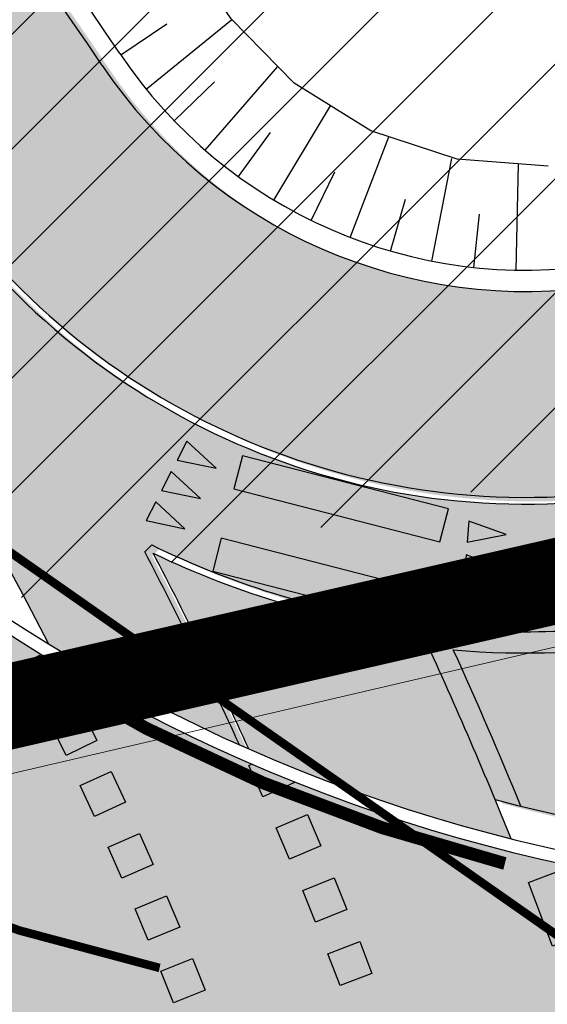
# Model space of a CAD drawing. Units: millimetres. Extents: x -511153 to 25189, y -6563528 to 13100.
# Drawn here: x 8485 to 8491, y 9773 to 9785 of the extents above; entities that cross this region are included whole.
import ezdxf

# ---------------------------------------------------------------- set-up
doc = ezdxf.new("R2010")
doc.units = ezdxf.units.MM
for name, pattern in [('DASHED', [19.049999999999997, 12.7, -6.35]), ('DASHED2', [9.524999999999999, 6.35, -3.175]), ('Tkm_923a', [1, 0.5, -0.5])]:
    doc.linetypes.add(name, pattern=pattern)
doc.layers.add('______MAANTEEAMETI_PLANEERING', color=7, linetype='Continuous', lineweight=13)
doc.layers.add('OPT-kontaktv-elamumaa', color=2, linetype='Continuous', lineweight=9)
for name, color, linetype in [('opt-uus hoone', 255, 'Continuous'), ('piir', 36, 'Continuous'), ('tee', 253, 'Continuous'), ('TL_katend_AB_JRT', 133, 'Continuous'), ('TL_katend_AB_KT', 41, 'Continuous'), ('TL_katend_muldeserv', 34, 'Continuous'), ('TL_L_kattemärgistus', 7, 'Continuous'), ('TL_L_nähtavus', 164, 'Continuous'), ('TL_tee_äk_8x20', 210, 'Continuous'), ('TL_tee_äk_ST_0cm', 1, 'DASHED2'), ('TL_tee_äk_ST_10cm', 192, 'Continuous')]:
    doc.layers.add(name, color=color, linetype=linetype)
for name, color, linetype, true_color in [('TL_katend_AB_ST-1', 7, 'Continuous', 0xcbcbcb), ('TL_katend_haljastus_muru', 7, 'Continuous', 0xe9ffa8), ('TL_mulle_reljeef', 7, 'Continuous', 0x007f1f), ('TL_tee_murukaitseriba', 7, 'Murukaitse', 0xb57e40), ('TL_tee_servajoon', 1, 'Continuous', 0xff0000)]:
    doc.layers.add(name, color=color, linetype=linetype, true_color=true_color)
doc.styles.add('RP_lines', font='swissl.ttf')
doc.styles.get("Standard").update_dxf_attribs({"font": 'arial.ttf'})
doc.linetypes.add('Murukaitse', pattern='A,0.4,["|",RP_lines,S=0.29,R=0,X=0,Y=-0.305],0', length=0.4)

# ---------------------------------------------------------------- blocks, each defined once
blk = doc.blocks.new('*U177')
at = {"layer": 'TL_L_kattemärgistus'}
h = blk.add_hatch(color=0, dxfattribs=at)
h.dxf.hatch_style = 1
h.paths.add_polyline_path([(0, -1.25), (0.4000000003725289, -1.25), (0.400000000372529, 1.25), (0, 1.25)])
h = blk.add_hatch(color=0, dxfattribs=at)
h.dxf.hatch_style = 1
h.paths.add_polyline_path([(1, -1.25), (1.400000000372529, -1.25), (1.400000000372529, 1.25), (1, 1.25)])
at = {"layer": 'TL_L_kattemärgistus', "color": 0}
for points in [[(0.400000000372529, 1.25), (0, 1.25), (0, -1.25), (0.4000000003725289, -1.25), (0.400000000372529, 1.25)], [(1.400000000372529, 1.25), (1, 1.25), (1, -1.25), (1.400000000372529, -1.25), (1.400000000372529, 1.25)]]:
    blk.add_lwpolyline(points, close=True, dxfattribs=at)
blk = doc.blocks.new('*U175')
at = {"layer": 'TL_L_kattemärgistus'}
for points in [[(4.163336342344337e-16, -0.4499999999999886), (0.125, 1.110223024625157e-16), (-0.125, -1.110223024625157e-16)], [(0.4000000000000005, -0.4499999999999881), (0.525, 5.467093949461059e-16), (0.275, 3.246647900210746e-16)], [(0.8000000000000005, -0.4499999999999877), (0.925, 9.823964874296961e-16), (0.675, 7.603518825046649e-16)]]:
    blk.add_hatch(color=0, dxfattribs=at).paths.add_polyline_path(points)
at = {"layer": 'TL_L_kattemärgistus', "color": 0}
for points in [[(4.163336342344337e-16, -0.4499999999999886), (0.125, 1.110223024625157e-16), (-0.125, -1.110223024625157e-16)], [(0.4000000000000005, -0.4499999999999881), (0.525, 5.467093949461059e-16), (0.275, 3.246647900210746e-16)], [(0.8000000000000005, -0.4499999999999877), (0.925, 9.823964874296961e-16), (0.675, 7.603518825046649e-16)]]:
    blk.add_lwpolyline(points, close=True, dxfattribs=at)
blk = doc.blocks.new('A$C081406f7')
at = {"layer": 'TL_katend_AB_JRT', "transparency": 33554687}
h = blk.add_hatch(color=256, dxfattribs=at)
h.dxf.hatch_style = 1
edge = h.paths.add_edge_path()
edge.add_line((1238.03755399806, 895.507727028802), (1236.573238190264, 895.8329641995952))
edge.add_arc((812.6538120446494, 989.9891250981018), 434.2499999985864, 278.42358354365007, 347.4773947864304, ccw=False)
edge.add_arc((966.0656855625566, -45.96326742041856), 613.0000000020066, 98.42358354406406, 103.1092081943174)
edge.add_line((827.0324824559502, 551.0616637477651), (818.9343210194493, 549.1757905371487))
edge.add_arc((753.8404723717831, 828.6964348163456), 286.9999994948129, 278.9447611017615, 283.1092081942477, ccw=False)
edge.add_arc((797.1422542578075, 553.583357302472), 8.499999972982454, 213.8656565551455, 278.94476124885875, ccw=False)
edge.add_arc((751.3486475009704, 522.8511579474434), 46.6499999998294, 33.86565664215939, 80.02617908076444)
edge.add_arc((767.3693766439101, 613.9527702359483), 45.84955418204962, 246.36187232451698, 260.02621233503993, ccw=False)
edge.add_arc((747.5822471051943, 568.7438330380246), 3.499999999808036, 66.36197162021725, 148.5176474908606)
edge.add_line((744.5974434057716, 570.5716587612405), (744.4117226545932, 570.2683804025874))
edge.add_arc((767.3694772499148, 613.9531991500407), 49.34999376957271, 242.2766531950009, 244.023942322641)
edge.add_line((745.7544007047545, 569.5886823488399), (745.8766449912218, 569.7883048802614))
edge.add_arc((747.5822471051943, 568.7438330380246), 2.000000000103188, 66.36197162043612, 148.517647481358, ccw=False)
edge.add_arc((767.3695055353455, 613.9531969800591), 47.34999680062581, 246.3619396387566, 260.026147109813)
edge.add_arc((751.3486474951496, 522.8511579390615), 45.150000008897, 27.125517666999883, 80.02617907527531, ccw=False)
edge.add_arc((801.6699142513098, 559.9189355196431), 19.35000019557606, 238.40627321629, 245.9109499611945)
edge.add_arc((751.3486473585945, 522.8511578729376), 46.65000016205802, 24.57761558553081, 27.67903173071565)
edge.add_line((792.6601932924241, 544.5209222389385), (792.7407693163259, 544.604107350111))
edge.add_arc((797.1422542715445, 553.5833573210984), 9.99999999262469, 243.8866438613974, 278.944761133879)
edge.add_arc((753.8404721090337, 828.6964359162375), 288.5000006254982, 278.944761119395, 283.1092081727512)
edge.add_line((819.2745326608419, 547.7148812180385), (827.3726943674264, 549.6007544901222))
edge.add_arc((966.0656855709385, -45.96326740831137), 611.4999999908547, 98.42358354425102, 103.10920818013199, ccw=False)
edge.add_arc((812.6538120339392, 989.989125110209), 435.7500000124755, 278.4235835458725, 347.4773947851821)
at = {"layer": 'TL_katend_AB_KT', "transparency": 33554687}
h = blk.add_hatch(color=256, dxfattribs=at)
h.dxf.hatch_style = 1
edge = h.paths.add_edge_path()
edge.add_arc((760.1527486059349, 607.7751159192994), 36.50000031233424, 216.4709249278293, 220.5661217626804)
edge.add_arc((767.3694800558733, 613.953204694204), 45.99999998242128, 220.5661217680934, 239.0436415470302)
edge.add_arc((744.7365387036698, 576.220593274571), 1.999999996075174, 239.0436414859668, 290.8371826000182)
edge.add_arc((747.5822397817392, 568.7438758024946), 5.999957427756725, 66.36174381000382, 110.8372624563138, ccw=False)
edge.add_arc((767.369480105117, 613.9532048217952), 43.35000012027727, 246.36197163502, 260.0261790581303)
edge.add_arc((751.3486475094687, 522.851157954894), 49.14999998997733, 33.86565664101278, 80.02617908894189, ccw=False)
edge.add_arc((797.1422542728251, 553.5833573248237), 5.999999996550032, 213.8656566117462, 278.9447611262895)
edge.add_arc((753.8404722156702, 828.6964352149516), 284.4999999166608, 278.9447611201475, 283.1092081957379)
edge.add_line((818.3673013777006, 551.6106393486261), (826.4654628441203, 553.4965125657618))
edge.add_arc((966.0656856120331, -45.96326782554388), 615.5000004091335, 98.42358354416808, 103.10920819244808, ccw=False)
edge.add_arc((812.6538122210186, 989.9891245244071), 431.7499994060585, 278.4235835301186, 301.2678118288986)
edge.add_arc((1036.229862837587, 621.8053231630474), 0.9999999931718436, 301.267811466231, 384.6241389301952)
edge.add_line((1037.138923479128, 622.2219869801775), (1035.411402901169, 625.9910231325775))
edge.add_line((1035.411402901169, 625.9910231325775), (1043.022154523758, 629.4504788648337))
edge.add_line((1043.022154523758, 629.4504788648337), (1044.174065098632, 626.9162925630808))
edge.add_arc((1045.0844305465, 627.3300978131592), 1.000000016831884, 204.4440994609513, 302.6560834414602)
edge.add_arc((812.6538120288169, 989.9891251008958), 431.7500000139557, 302.6560844126325, 330.7799349023452)
edge.add_arc((1188.591380374623, 779.7119099330157), 0.9999999994466008, 330.7799348853426, 490.6167012945004)
edge.add_line((1187.94038486341, 780.4709915118292), (1187.495170743205, 780.089171689935))
edge.add_line((1187.495170743205, 780.089171689935), (1184.793539382983, 783.2393602589145))
edge.add_line((1184.793539382983, 783.2393602589145), (1188.145013480564, 786.1136159887537))
edge.add_arc((1165.490360954311, 812.5296650798991), 34.80001337170807, 310.6167013353277, 311.8109274034694)
edge.add_line((1188.690647156094, 786.5915145901963), (1190.738482284825, 784.3020145865157))
edge.add_arc((1191.483831148362, 784.9686892200261), 0.9999999976706904, 221.8109274321829, 331.5780255344601)
edge.add_arc((812.6538120631594, 989.9891250934452), 431.7499999812208, 331.5780253392793, 340.1870040582577)
edge.add_arc((1217.905096948612, 843.9858423052356), 0.9999999971670548, 340.1870038771584, 441.6590611897906)
edge.add_arc((1217.760033741477, 842.9964199140668), 1.999999997926284, 81.6590609044218, 160.0567078618602)
edge.add_arc((812.6535318527604, 989.9893153356388), 428.9503326123771, 333.29984260979995, 340.0566967037109, ccw=False)
edge.add_arc((1165.490369807347, 812.5296550029889), 33.99999995879758, 310.6167010714677, 333.2998485069722, ccw=False)
edge.add_line((1187.624217073317, 786.7208812544122), (1175.922845574678, 776.6856749244034))
edge.add_line((1175.922845574678, 776.6856749244034), (1172.531351141632, 779.0466232066974))
edge.add_line((1172.531351141632, 779.0466232066974), (1185.020235039177, 789.7572075817734))
edge.add_arc((1165.490310639143, 812.5297115659341), 30.00008141288409, 310.6167165254561, 333.2998027803677)
edge.add_arc((812.6526808926137, 989.989652809687), 424.9512476492056, 333.2998534577906, 340.0566929611683)
edge.add_arc((1217.760033742175, 842.9964199122041), 6.000000000047609, 72.15919044273221, 160.0567078173691, ccw=False)
edge.add_arc((1219.904647490126, 849.6597998198122), 0.9999999942846093, 252.1591901560946, 340.9872202558288)
edge.add_arc((812.6538119966863, 989.9891251111403), 431.7500000491686, 340.9872199025498, 347.4773947858894)
edge.add_line((1234.132711845683, 896.3750261487439), (1245.27446086565, 946.5385396732017))
edge.add_arc((1215.988144716946, 953.0432830872014), 30.0000000073968, 347.4773947870228, 361.8389063469438)
edge.add_arc((1279.955184762599, 955.0970085663721), 33.99999999687243, 167.477394787649, 181.8389063511254, ccw=False)
edge.add_line((1246.764026471879, 962.4690510993823), (1250.666872519185, 980.0408407850191))
edge.add_arc((1283.858030817937, 972.6687982473522), 34.00000000573532, 149.221597690627, 167.4773947829236, ccw=False)
edge.add_arc((1228.872248320025, 1005.418816999532), 30.00000003466059, 329.2215977175597, 365.1314120587608)
edge.add_arc((1215.575752781937, 1004.224788232706), 43.34999997047248, 5.131412069857352, 26.48547937324309)
edge.add_arc((1305.975541555905, 1049.267858514562), 57.64999998398533, 190.8671647634259, 206.4854793711078, ccw=False)
edge.add_arc((1295.663835851243, 1047.288264896721), 47.14999686824728, 161.6062736441554, 190.8671647448665, ccw=False)
edge.add_arc((1249.97379488172, 1062.481762013398), 1.000000000257591, 341.6062887274181, 421.2869335099446)
edge.add_line((1250.454218402854, 1063.358798637986), (1249.886534570018, 1063.669730770402))
edge.add_line((1249.886534570018, 1063.669730770402), (1251.394356979989, 1066.422635067254))
edge.add_arc((1251.870591191924, 1067.304499796592), 1.002239704595311, 241.6295825645544, 332.3749281381316)
edge.add_arc((1295.663837659056, 1047.288277206011), 47.15000119949782, 153.89316580047, 155.5017181325828, ccw=False)
edge.add_arc((1247.082247634768, 1061.075199609622), 9.349999986054199, 31.74660386353679, 48.11787214852751, ccw=False)
edge.add_arc((1295.663836585241, 1047.288277724758), 44.73000000743441, 155.278346564984, 190.8670968412742)
edge.add_arc((1305.975541565218, 1049.267858513631), 55.22999999285027, 190.8670968416671, 206.4854793678936)
edge.add_arc((1215.575752748991, 1004.224788219668), 45.770000004756, 5.13141208807059, 26.485479366982076, ccw=False)
edge.add_arc((1228.872248351923, 1005.418816993013), 32.4200000035485, -30.778402303526093, 5.131412084076601, ccw=False)
edge.add_arc((1283.858030845411, 972.668798238039), 31.58000003442354, 149.2215977017475, 167.4773947747526)
edge.add_line((1253.029302021721, 979.5161248175427), (1249.126455974416, 961.944335131906))
edge.add_arc((1279.955184770282, 955.0970085663721), 31.58000000418229, 167.4773947885499, 181.8389063478702)
edge.add_arc((1215.988144712057, 953.0432830899954), 32.42000001252146, -12.522605213988925, 1.8389063447784793, ccw=False)
edge.add_line((1247.636890367721, 946.0138237057254), (1236.495141344378, 895.8503101719543))
edge.add_arc((812.6538120427867, 989.9891250999644), 434.1700000002187, 278.42358354346834, 347.4773947848645, ccw=False)
edge.add_arc((966.0656855832785, -45.96326759457588), 613.0800001776895, 98.42358354387078, 103.1092081993893)
edge.add_line((827.0143377571367, 551.139578894712), (818.9161764063174, 549.2537057027221))
edge.add_arc((753.8404720904073, 828.6964361043647), 286.9200008130086, 278.9447611172761, 283.109208193448, ccw=False)
edge.add_arc((797.1422542647924, 553.5833573127165), 8.41999998410468, 213.8656565810622, 278.9447611924826, ccw=False)
edge.add_arc((751.3486474859528, 522.851157923229), 46.73000002580049, 33.8656566573899, 80.02617906766403)
edge.add_arc((767.369376640534, 613.9527702154592), 45.76955416166526, 246.3618721442954, 260.0262123929947, ccw=False)
edge.add_arc((747.5822471056599, 568.7438330370933), 3.580000000794662, 66.36197163623568, 148.5176474823764)
edge.add_line((744.5292193212081, 570.6134376348928), (744.340787722962, 570.3057325137779))
edge.add_arc((767.3694800275844, 613.9532046541572), 49.34999993420625, 223.1687855200663, 242.1835772926261, ccw=False)
edge.add_arc((734.9137852214044, 583.5085356822237), 4.849999999742296, 147.9953772060585, 223.1687855372423, ccw=False)
h = blk.add_hatch(color=256, dxfattribs=at)
h.dxf.hatch_style = 1
h.paths.add_polyline_path([(795.914362139767, 543.5784244993702, -0.08215197747785555), (792.7578958459198, 544.5068050548434, -0.01370668135273102), (793.8823209867114, 542.2052148850635, 0.04217890172356281), (796.9654420968145, 541.1495335800573, 0.01346408869467646)])
at = {"layer": 'TL_katend_AB_ST-1', "transparency": 33554687}
h = blk.add_hatch(color=256, dxfattribs=at)
h.dxf.hatch_style = 1
edge = h.paths.add_edge_path(flags=16)
edge.add_arc((787.4398796608439, 540.8096799394116), 20.50000000051438, 217.171936524494, 256.1134050781612)
edge.add_arc((782.2798597862711, 519.9380677603185), 1.000000000812615, 0.373002893483374, 76.11340510803132, ccw=False)
edge.add_arc((755.2804319404531, 519.7622955124825), 27.9999999988757, -38.15365148503088, 0.3730029281799716, ccw=False)
edge.add_arc((758.8190379383741, 516.9823193242773), 23.49999999724652, 311.0905447213284, 321.8463485072775, ccw=False)
edge.add_arc((787.7380766366841, 483.8207572288811), 20.50000000093982, 131.0905447295704, 159.173439735365)
edge.add_arc((767.6428659718949, 491.4648731593043), 0.999999999602807, 289.0751751572561, 339.1734397425009, ccw=False)
edge.add_arc((758.819037935813, 516.9823193242773), 27.99999999939365, 217.1719365202217, 289.0751751849186, ccw=False)
edge.add_arc((720.1729790915269, 487.6781875556335), 20.50000003064245, 37.17193654884377, 76.11340506436885)
edge.add_arc((725.3329989780905, 508.5497997617349), 0.9999999999085125, 180.3730028938742, 256.1134050952246, ccw=False)
edge.add_arc((752.3324268244905, 508.7255720030516), 27.99999999836762, 141.8463484265831, 180.3730029148463, ccw=False)
edge.add_arc((748.793820873485, 511.5055481614545), 23.50000005184094, 130.2460644203068, 141.8463484154927, ccw=False)
edge.add_arc((720.3666725622024, 545.0897295726463), 20.49999997284955, 310.2460643540185, 338.3289594090666)
edge.add_arc((740.3470382734668, 537.1502721020952), 1.000000001200961, 108.2306948893665, 158.3289593433626, ccw=False)
edge.add_arc((748.7938208361156, 511.5055481968448), 27.99999999812832, 37.17193651971081, 108.23069485552139, ccw=False)
edge = h.paths.add_edge_path(flags=16)
edge.add_arc((792.1062231330434, 551.3235232327133), 20.49999992513199, 275.6781024895749, 277.8548170496153)
edge.add_arc((753.8404721337138, 828.6964362328872), 300.5000009353898, 277.8548170306155, 279.0147596274973)
edge.add_arc((801.0821733422345, 530.9205603953451), 0.9999999997512427, -65.05998737236263, 99.01475966293009, ccw=False)
edge.add_arc((845.3574335189769, 435.7118359897286), 103.999999365314, 114.9400126503227, 117.0164912483474)
edge.add_arc((789.2579372308683, 545.7349986750633), 19.49999986976103, 288.1718089375892, 297.01649125966014, ccw=False)
edge.add_arc((795.027485366445, 528.1576749440283), 0.9999999985538272, 186.9268850139613, 288.1718089385336, ccw=False)
edge.add_arc((751.3486474688398, 522.8511579446495), 43.00000003264286, 6.926885006480022, 10.02903369757669)
edge.add_arc((794.1839515655302, 530.4265607222915), 0.5000000167554812, 95.6781046910304, 190.0290314060951, ccw=False)
edge = h.paths.add_edge_path(flags=16)
edge.add_arc((787.7380766490242, 483.8207572279498), 20.50000001310098, 179.7361736691194, 183.7975050595188)
edge.add_arc((368.6602486254415, 456.0039677675813), 399.4999996497904, 3.657296937646379, 3.7975050597137283, ccw=False)
edge.add_arc((766.3486781860702, 481.4236988751218), 0.9999999810584099, -74.21848647954567, 3.657297874311382, ccw=False)
edge.add_arc((756.9657204763498, 514.623248660937), 35.50000000021691, 231.8463485092756, 285.78151440180295, ccw=False)
edge.add_arc((752.3324268254219, 508.7255720021203), 27.99999999836158, 201.0230620017251, 231.8463485088413, ccw=False)
edge.add_arc((727.1296519931639, 499.0394922662526), 1.000000000296267, 61.68558244407052, 201.0230620347391, ccw=False)
edge.add_arc((718.3549215842504, 482.7528687212616), 19.50000000680167, 40.228586765652096, 61.685582459687396, ccw=False)
edge.add_arc((758.819037934998, 516.9823193242773), 33.49999999916957, 220.2285867652606, 283.4690131910312)
edge.add_arc((766.7382992637577, 483.9174542864785), 0.5000000001518043, -0.26382627376267465, 103.46901318677283, ccw=False)
edge = h.paths.add_edge_path(flags=16)
edge.add_arc((756.2642112645553, 505.6367095699534), 42.99999999683376, 186.9268850060264, 190.8903246888296)
edge.add_arc((713.5476188397733, 497.4182710656896), 0.5000000012311732, -84.9926516976492, 10.8903245711561, ccw=False)
edge.add_arc((731.0916031200904, 297.1853844029829), 200.500000709412, 95.00734815880539, 97.33309784015391)
edge.add_arc((705.3726324030431, 497.0372916506603), 0.9999999984743558, 114.24504940279391, 277.33309784899814, ccw=False)
edge.add_arc((662.2554250838002, 592.7760318079963), 103.999999687245, 294.2450493993975, 297.0164912573333)
edge.add_arc((718.3549215777311, 482.7528687464073), 19.49999997651414, 108.1718089631515, 117.01649124831599, ccw=False)
edge.add_arc((712.585373401409, 500.3301925752312), 0.9999999996928437, 6.92688500672142, 108.17180896625419, ccw=False)
edge = h.paths.add_edge_path()
edge.add_arc((755.2804319320712, 519.7622955115512), 28.00000000628072, 21.02306201388942, 51.84634854084442)
edge.add_arc((750.6471382910386, 513.8646188518032), 35.50000000256097, 51.84634854815252, 104.8031337420701)
edge.add_arc((741.7624490420567, 547.2037111856043), 0.9999999991244188, 100.6910060872859, 186.6263896151367)
edge.add_arc((720.3666910629254, 545.0906890388578), 20.50000005867618, -1.1109887534665859, 5.592075046171772, ccw=False)
edge.add_arc((741.3627438235562, 544.6835393086076), 0.4999999994989826, 178.8916932037649, 283.5990873734962)
edge.add_arc((748.7937673337292, 511.5056114504114), 33.49999999483405, 40.22844506998581, 102.6099223221691, ccw=False)
edge.add_arc((789.2579371785978, 545.7349987886846), 19.49999999378539, 220.2285867585765, 241.6855824428353)
edge.add_arc((780.4832067702664, 529.4483752576634), 0.9999999989760575, 241.6855824657375, 381.0230619494784)
edge = h.paths.add_edge_path()
edge.add_arc((751.3487203546101, 522.851275453344), 42.99987165140512, 36.37614963031864, 80.02624757020534)
edge.add_arc((767.369480135967, 613.9532049680129), 49.50000026902611, 254.1083418003197, 260.02617905510783, ccw=False)
edge.add_line((753.8154299561866, 566.3450360223651), (752.034294341458, 560.0888539878651))
edge.add_arc((751.0725131561048, 560.3626731820405), 0.9999999997990852, 269.4758596807213, 344.1083417903498, ccw=False)
edge.add_arc((750.647138291155, 513.8646188583225), 45.49999999645645, 89.47585969030146, 154.4054790161574)
edge.add_arc((664.9691234099446, 554.9045720370486), 49.49999995472176, 297.62453628435725, 334.4054790218767, ccw=False)
edge.add_line((687.9210606149863, 511.0473197968677), (683.8021693399642, 500.2517768638209))
edge.add_arc((672.3483736433554, 549.4357230719179), 50.50000000456075, 283.1092082029192, 335.5677165708763)
edge.add_arc((750.6471382697346, 513.8646188694984), 35.49999997335956, 133.4653177673021, 155.5677165770811, ccw=False)
edge.add_arc((726.9140581361717, 538.9044053200632), 1.000000000883354, -33.89599551268611, 133.4653174342822, ccw=False)
edge.add_arc((711.558109789039, 549.2216167142615), 19.50000001654436, 314.6328028587079, 326.1040041540603, ccw=False)
edge.add_arc((748.7938207273837, 511.505548287183), 33.49999985774806, 134.6328028410638, 141.8463485907322)
edge.add_arc((756.2642112639733, 505.636709571816), 42.99999999649039, 141.8463485619288, 177.7553859427346)
edge.add_arc((712.7975878454745, 507.3404255975038), 0.5000000002135462, 290.56128742145694, 357.7553858085165, ccw=False)
edge.add_arc((720.1729791241232, 487.6781875565648), 20.50000002990283, 110.5612874010364, 118.858378122653)
edge.add_arc((662.2554249728564, 592.7760320827365), 99.49999998225213, 283.1092081998885, 298.85837813467333, ccw=False)
edge.add_line((684.8228046015138, 495.8690489847213), (687.4310947071062, 484.6687444029376))
edge.add_arc((731.0916030405788, 297.1853850791231), 192.5000000292981, 98.30915170534558, 103.10920819751351, ccw=False)
edge.add_arc((706.0906222703634, 468.3694575037807), 19.49989687510427, 36.60372137708049, 98.30915169906137, ccw=False)
edge.add_arc((756.2642112694448, 505.6367095727473), 43.00000000264296, 216.6037213759935, 241.6835252265684)
edge.add_arc((712.3876353673404, 424.2051672050729), 49.50000002586202, 54.702494389692106, 61.683525238648485, ccw=False)
edge.add_line((740.9898289872799, 464.6052231788635), (744.8723856883589, 470.0892608724535))
edge.add_arc((745.688548435457, 469.5114387786016), 1.000000000947062, 75.96468949479367, 144.7024943704481, ccw=False)
edge.add_arc((756.9657204755349, 514.6232486618683), 45.50000000079903, 255.9646894406804, 334.405479014821)
edge.add_line((798.0009802544955, 494.9672710737213), (789.2867221632041, 499.9398277401924))
edge.add_arc((756.9657204677351, 514.6232486665249), 35.50000000983619, 310.97278727587786, 335.5677165774112, ccw=False)
edge.add_arc((779.58738785889, 488.5750209847465), 0.9999999965205466, 145.5217898976952, 310.97278890453356, ccw=False)
edge.add_arc((794.8377066310495, 478.1023050602525), 19.50000003674777, 132.8121575399121, 145.5217915357891, ccw=False)
edge.add_arc((758.8194047025172, 516.9819812308997), 33.49950272464384, 312.8121575234116, 321.8461116531126)
edge.add_arc((751.3486475020181, 522.8511579474434), 42.99999999993875, 321.8461116417944, 357.755385946649)
edge.add_arc((794.8152709228452, 521.1474419264123), 0.499999998977334, 110.56128737150601, 177.7553860165715, ccw=False)
edge.add_arc((787.439879558864, 540.8096801526845), 20.50000023547036, 290.5612874430262, 298.8583780865389)
edge.add_arc((845.3574337776517, 435.711835465394), 99.49999995039634, 103.1092081944534, 118.8583781313875, ccw=False)
edge.add_line((822.790054165409, 532.6188185345381), (805.0863028796157, 540.7205424886197))
edge.add_arc((801.6699141681893, 559.9189353436232), 19.50000000109257, 216.376147826454, 280.09026338794604, ccw=False)
at = {"layer": 'TL_katend_haljastus_muru', "transparency": 33554687}
h = blk.add_hatch(color=256, dxfattribs=at)
h.dxf.hatch_style = 1
edge = h.paths.add_edge_path()
edge.add_line((827.3726941925706, 549.6007544528693), (819.2745327240555, 547.714881233871))
edge.add_arc((753.8404716150835, 828.6964383739978), 288.5000031301612, 278.9447611404078, 283.109208170526, ccw=False)
edge.add_arc((797.1422542716609, 553.5833573061973), 9.999999977825247, 262.7163438422643, 278.9447611464947, ccw=False)
edge.add_arc((751.3486464108573, 522.8511574687436), 49.15000119009422, 22.43861369414691, 25.053011532906908, ccw=False)
edge.add_arc((801.6699141670251, 559.9189353343099), 18.94999999052705, 255.038056252985, 280.0902634015744)
edge.add_arc((753.8404724948341, 828.6964338449761), 291.9499985186087, 280.0902633834053, 283.1092082043326)
edge.add_line((820.0570197564084, 544.3547898605466), (828.1551812248072, 546.2406630776823))
edge.add_arc((966.0656855285633, -45.96326746605337), 608.0500000401004, 98.42358354063629, 103.1092081917813, ccw=False)
edge.add_arc((812.6538120425539, 989.9891250990331), 439.2000000018271, 278.423583543394, 347.4773947864418)
edge.add_line((1241.405480354675, 894.7596815368161), (1252.252717597992, 943.5972142443061))
edge.add_arc((1213.741211875458, 952.1509518325329), 39.44999999676814, 347.4773947846023, 360.9731280687087)
edge.add_line((1253.185522015672, 952.8209498142824), (1253.087769267848, 958.5758771495894))
edge.add_arc((1273.634805319714, 958.92488750536), 20.54999996946815, 174.0898635952401, 180.973128070792, ccw=False)
edge.add_line((1253.194036488188, 961.0408904170617), (1250.668868624023, 961.6017519775778))
edge.add_arc((1279.95518476062, 955.0970085654408), 29.99999999517376, 167.4773947854819, 181.8389063494777)
edge.add_arc((1215.988144735922, 953.0432830853388), 33.99999998826213, -12.522605217243381, 1.8389063515912767, ccw=False)
edge.add_line((1249.179303017445, 945.6712405513972), (1238.037553997594, 895.5077270297334))
edge.add_arc((812.6538120429032, 989.9891250971705), 435.7500000001749, 278.42358354334146, 347.4773947867064, ccw=False)
edge.add_arc((966.0656851880485, -45.96326574217528), 611.4999982846591, 98.42358353278287, 103.1092081973469)
at = {"layer": 'TL_L_kattemärgistus', "transparency": 33554687}
h = blk.add_hatch(color=256, dxfattribs=at)
h.dxf.hatch_style = 1
edge = h.paths.add_edge_path()
edge.add_arc((801.669910623692, 559.9189295610413), 19.49999321854884, 238.3602670202251, 239.1193716378212)
edge.add_line((791.6615174213657, 543.1832849355415), (791.7429996134015, 543.021899565123))
edge.add_line((791.7429996134015, 543.021899565123), (791.3859301880002, 542.8416180470958))
edge.add_line((791.3859301880002, 542.8416180470958), (791.2056486700894, 543.1986874723807))
edge.add_line((791.2056486700894, 543.1986874723807), (791.4406738325488, 543.3173498110846))
h = blk.add_hatch(color=256, dxfattribs=at)
h.dxf.hatch_style = 1
h.paths.add_polyline_path([(791.5599054436898, 542.4893155656755), (791.733832181897, 542.1291080005467), (792.0940397470258, 542.3030347386375), (791.9201130088186, 542.6632423037663)])
h = blk.add_hatch(color=256, dxfattribs=at)
h.dxf.hatch_style = 1
h.paths.add_polyline_path([(791.9015381074278, 541.773778363131), (792.0690554626053, 541.4105457440019), (792.4322880823165, 541.5780630987138), (792.264770727139, 541.9412957187742)])
h = blk.add_hatch(color=256, dxfattribs=at)
h.dxf.hatch_style = 1
edge = h.paths.add_edge_path()
edge.add_arc((801.6699133635266, 559.918933394365), 19.499997892383, 246.5804215476516, 248.1248224129355)
edge.add_line((794.4044914689148, 541.8229790814221), (794.4117318083299, 541.8067183448002))
edge.add_line((794.4117318083299, 541.8067183448002), (794.0463185759727, 541.6440125675872))
edge.add_line((794.0463185759727, 541.6440125675872), (793.8836127989925, 542.0094257993624))
edge.add_line((793.8836127989925, 542.0094257993624), (793.919415498036, 542.0253674937412))
h = blk.add_hatch(color=256, dxfattribs=at)
h.dxf.hatch_style = 1
h.paths.add_polyline_path([(794.2058871330228, 541.2772131711245), (794.3623028279981, 540.9090635683388), (794.7304524315987, 541.065479262732), (794.5740367366234, 541.433628866449)])
h = blk.add_hatch(color=256, dxfattribs=at)
h.dxf.hatch_style = 1
h.paths.add_polyline_path([(792.230439407751, 541.0523005062714), (792.3914947886951, 540.686156867072), (792.7576384278946, 540.8472122484818), (792.5965830469504, 541.2133558867499)])
h = blk.add_hatch(color=256, dxfattribs=at)
h.dxf.hatch_style = 1
h.paths.add_polyline_path([(797.1699944500579, 540.6356080025434), (797.4533781597856, 539.8874812265858), (797.8274415481137, 540.0291730817407), (797.5440578383859, 540.7772998576984)])
h = blk.add_hatch(color=256, dxfattribs=at)
h.dxf.hatch_style = 1
h.paths.add_polyline_path([(794.5155579941347, 540.5395818026736), (794.6656376082683, 540.168804093264), (795.0364153174451, 540.3188837077469), (794.8863357033115, 540.6896614162251)])
h = blk.add_hatch(color=256, dxfattribs=at)
h.dxf.hatch_style = 1
h.paths.add_polyline_path([(792.5465060875285, 540.3251084974036), (792.7010489318054, 539.9561687875539), (793.0699886417715, 540.1107116322964), (792.9154457974946, 540.4796513412148)])
h = blk.add_hatch(color=256, dxfattribs=at)
h.dxf.hatch_style = 1
h.paths.add_polyline_path([(794.812534314231, 539.7967486158013), (794.9562337121461, 539.4234518390149), (795.3295304885833, 539.5671512372792), (795.1858310906682, 539.9404480131343)])
h = blk.add_hatch(color=256, dxfattribs=at)
h.dxf.hatch_style = 1
h.paths.add_polyline_path([(792.8496389198117, 539.5924306353554), (792.9976207094733, 539.2208106815815), (793.36924066348, 539.3687924714759), (793.2212588738184, 539.7404124243185)])
blk.add_lwpolyline([(823.2069175842917, 626.8530391976237), (840.7369175854838, 553.4830392003059), (757.8069175857818, 534.1630392000079), (728.6769175905501, 591.8630391992629)], close=True)
at = {"layer": 'TL_katend_muldeserv', "transparency": 33554687, "flags": 128}
blk.add_lwpolyline([(797.0798128184397, 541.533248802647, 0.01012336774042802), (796.2860571630299, 543.369179607369, 0.06000797449853395), (798.7359464315232, 543.4580106530339, 0.01817282838653099), (819.3312346829334, 547.4713963512331), (827.4293961517978, 549.3572695674375, -0.02044774350896153), (876.5235440545948, 558.6926408428699, 0.310765706009171), (1238.281606632285, 895.453520834446), (1249.423355652136, 945.6170343561098, 0.06274606681196913), (1250.220505996142, 954.142347112298, -0.06274606680015674), (1250.912921258598, 961.5475457822904)], format="xyb", dxfattribs=at)
at = {"layer": 'TL_katend_muldeserv', "transparency": 33554687}
for centre, radius, start, end in [((751.3486475021346, 522.8511579483747), 49.39999999876955, 33.86565662703268, 80.02617907720906), ((797.1422542731743, 553.583357328549), 5.75000000015248, 213.8656566270327, 278.9447611147135)]:
    blk.add_arc(centre, radius, start, end, dxfattribs=at)
at = {"layer": 'TL_L_kattemärgistus', "linetype": 'Tkm_923a', "transparency": 33554687, "const_width": 0.1, "flags": 128}
for points in [[(784.7688152337214, 496.5958272740245, 0.4042879869636746), (779.4361111246981, 548.4459696700796, 0.4042879869636746)], [(792.9916108753532, 531.3431307077408, 0.1088567550360544), (785.5671088342788, 548.057246575132)], [(782.5968610014534, 545.4539810018614, 0.1505487439885759), (792.8335707675433, 539.6310161575675, 0.1505487439885759)], [(779.8037376053398, 541.8441314687952, 0.1771941871103103), (791.9499455080368, 535.4123919671401, 0.1771941871103103)]]:
    blk.add_lwpolyline(points, format="xyb", dxfattribs=at)
at = {"layer": 'TL_L_kattemärgistus', "transparency": 33554687, "const_width": 0.1, "flags": 128}
blk.add_lwpolyline([(785.5671088345116, 548.0572465760633, 0.1000658802802022), (791.4391083832597, 542.7337494846433, 0.1000658802802022)], format="xyb", dxfattribs=at)
at = {"layer": 'TL_L_kattemärgistus'}
for points in [[(791.6615174215985, 543.1832849346101), (791.7429996134015, 543.021899565123), (791.3859301880002, 542.8416180470958), (791.2056486700894, 543.1986874723807), (791.4406738325488, 543.3173498110846)], [(794.4044914690312, 541.8229790814221), (794.4117318083299, 541.8067183448002), (794.0463185759727, 541.6440125675872), (793.8836127989925, 542.0094257993624), (793.9194154983852, 542.0253674937412)]]:
    blk.add_lwpolyline(points, dxfattribs=at)
for points in [[(791.733832181897, 542.1291080005467), (791.5599054436898, 542.4893155656755), (791.9201130088186, 542.6632423037663), (792.0940397470258, 542.3030347386375)], [(792.0690554626053, 541.4105457440019), (791.9015381074278, 541.773778363131), (792.264770727139, 541.9412957187742), (792.4322880823165, 541.5780630987138)], [(794.3623028279981, 540.9090635683388), (794.2058871330228, 541.2772131711245), (794.5740367366234, 541.433628866449), (794.7304524315987, 541.065479262732)], [(792.3914947886951, 540.686156867072), (792.230439407751, 541.0523005062714), (792.5965830469504, 541.2133558867499), (792.7576384278946, 540.8472122484818)], [(797.4533781597856, 539.8874812265858), (797.1699944500579, 540.6356080025434), (797.5440578383859, 540.7772998576984), (797.8274415481137, 540.0291730817407)], [(794.6656376082683, 540.168804093264), (794.5155579941347, 540.5395818026736), (794.8863357033115, 540.6896614162251), (795.0364153174451, 540.3188837077469)], [(792.7010489318054, 539.9561687875539), (792.5465060875285, 540.3251084974036), (792.9154457974946, 540.4796513412148), (793.0699886417715, 540.1107116322964)], [(794.9562337121461, 539.4234518390149), (794.812534314231, 539.7967486158013), (795.1858310906682, 539.9404480131343), (795.3295304885833, 539.5671512372792)], [(792.9976207094733, 539.2208106815815), (792.8496389198117, 539.5924306353554), (793.2212588738184, 539.7404124243185), (793.36924066348, 539.3687924714759)]]:
    blk.add_lwpolyline(points, close=True, dxfattribs=at)
at = {"layer": 'TL_L_nähtavus', "linetype": 'DASHED', "ltscale": 0.05, "const_width": 0.1}
blk.add_lwpolyline([(800.7960184823023, 537.7106295032427), (714.1768354219384, 598.3830341165885)], dxfattribs=at)
at = {"layer": 'TL_mulle_reljeef'}
for points in [[(797.4025871161139, 549.056034585461), (796.3332277783193, 549.1396916527301), (795.3177206972614, 549.4714634027332), (794.4138431405881, 550.032413393259), (793.6730274739675, 550.7887161066756), (792.6821238416014, 552.246159831062), (791.4116362257628, 554.007222102955), (790.0517936350079, 555.7012185221538), (788.6006330389064, 557.3176552625373), (787.0701393819181, 558.8580855457112), (785.4673856475856, 560.3211494330317), (783.7842869960004, 561.6883723819628), (782.0405597081408, 562.9721842361614), (780.2524952265667, 564.186646072194), (778.4301894834498, 565.342705855146), (776.5611886841943, 566.4173053549603), (774.6452212810982, 567.4009681176394), (772.6915233760374, 568.3010258181021), (770.7039176006801, 569.1165441041812)], [(792.3774943077005, 550.3647299073637), (792.9201616618084, 550.7313053561375)], [(792.6750252367929, 549.9630859661847), (793.6804106247146, 550.7778567997739)], [(793.3688558280701, 549.244698068127), (794.2232081592083, 550.227033674717)], [(793.0063135561068, 549.5887992316857), (793.4795979902847, 550.0459049548954)], [(794.1765283023706, 548.6572057409212), (794.8438080053311, 549.7655754955485)], [(793.7599124391563, 548.9333827355877), (794.1369984947378, 549.4517929563299)], [(795.0736755124526, 548.2183333849534), (795.5300901490264, 549.4020811347291)], [(796.0332308951765, 547.9413216011599), (796.269763702061, 549.144656511955)], [(794.6155551876873, 548.418254064396), (794.8949323068373, 548.9893595352769)], [(797.0262450581649, 547.8345277206972), (797.0514489385532, 549.0835044821724)], [(795.5474274110748, 548.058954439126), (795.723843071959, 548.6700497306883)], [(796.5274149065372, 547.8663237839937), (796.594505846384, 548.4901633979753)]]:
    blk.add_lwpolyline(points, dxfattribs=at)
at = {"layer": 'TL_tee_murukaitseriba', "linetype": 'Murukaitse', "flags": 128}
blk.add_lwpolyline([(796.7774521847023, 541.6113872900605, 0.1097483462608301), (804.9899431994418, 541.2620356222615, 0.01317339366891661), (820.0570197564084, 544.3547898605466), (828.1551812248072, 546.2406630776823, -0.02044774350887462), (876.9923127304064, 555.5271620564163, 0.3107657060089399), (1241.405480354675, 894.7596815368161), (1252.252717597992, 943.5972142443061, 0.05895440418153254), (1253.185522015672, 952.8209498142824), (1253.087769267848, 958.5758771495894, -0.03004294086435156), (1253.194036488188, 961.0408904170617)], format="xyb", dxfattribs=at)
at = {"layer": 'TL_tee_servajoon', "transparency": 33554687, "flags": 128}
blk.add_lwpolyline([(795.8744376573013, 543.6640508491546, 0.07092841384833615), (798.6970758910757, 543.7049703281373)], format="xyb", dxfattribs=at)
at = {"layer": 'TL_tee_servajoon', "flags": 128}
blk.add_lwpolyline([(796.9654420971638, 541.149533579126, 0.01346408869948447), (795.914362139767, 543.5784244993702)], format="xyb", dxfattribs=at)
at = {"layer": 'TL_tee_servajoon'}
for centre, radius, start, end in [((751.3486475019017, 522.8511579493061), 49.14999999772882, 33.86565662703268, 80.02617907720906), ((751.3486475012032, 522.8511579474434), 45.14999999977874, 27.12551765251874, 80.02617907720906), ((797.1422542730579, 553.583357328549), 6.000000000208233, 213.8656566270327, 278.9447611147135)]:
    blk.add_arc(centre, radius, start, end, dxfattribs=at)
at = {"layer": 'TL_tee_äk_8x20'}
blk.add_line((792.6601932924241, 544.5209222389385), (792.7407693152782, 544.604107350111), dxfattribs=at)
for centre, radius, start, end in [((797.1422542729415, 553.583357328549), 8.42, 213.8656566270327, 278.9447611147135), ((797.1422542729415, 553.583357328549), 8.5, 213.8656566270327, 278.9447611147135), ((797.1422542729415, 553.583357328549), 10, 243.8866438700133, 262.7163438518693), ((751.3486475041136, 522.8511579455808), 46.64999999950865, 24.57761556427131, 27.67903172230356), ((751.3486475038808, 522.8511579455808), 46.7299999997023, 24.46691394912896, 27.60805721124239), ((797.1422542729415, 553.583357328549), 10.08, 244.2174935844119, 263.0031545800606), ((751.3486475027166, 522.8511579474434), 49.14999999827198, 24.94287700737179, 25.0530115569518)]:
    blk.add_arc(centre, radius, start, end, dxfattribs=at)
at = {"layer": 'TL_tee_äk_ST_0cm', "linetype": 'DASHED2', "ltscale": 2, "const_width": 0.15, "flags": 128}
blk.add_lwpolyline([(791.3754236004315, 543.1813738727942, 0.07660636941574679), (796.89250454586, 540.8585351025686)], format="xyb", dxfattribs=at)
at = {"layer": 'TL_tee_äk_ST_10cm'}
for centre, radius, start, end in [((801.6699141676072, 559.9189353445545), 19.35000000099174, 216.3761962053124, 280.090263392971), ((801.6698771010851, 559.9188425121829), 19.49991509968582, 216.3763512203825, 280.0904184031275)]:
    blk.add_arc(centre, radius, start, end, dxfattribs=at)
at = {"layer": 'TL_L_kattemärgistus'}
for name, p, rotation in [('*U175', (792.7315436465433, 545.0003431858495), 62.80189832500597), ('*U177', (795.0184680382954, 545.3390184668824), 255.5543714112239), ('*U175', (796.3987473673187, 543.9620425803587), 85.58113282409214)]:
    blk.add_blockref(name, p, dxfattribs=dict(at, rotation=rotation))
blk = doc.blocks.new('ringtee')
at = {"layer": 'TL_katend_AB_JRT', "transparency": 33554687}
h = blk.add_hatch(color=256, dxfattribs=at)
h.dxf.hatch_style = 1
edge = h.paths.add_edge_path()
edge.add_line((546191.9906364102, 6583318.37468783), (546190.5263206024, 6583318.699925001))
edge.add_arc((545766.6068944568, 6583412.856085899), 434.2499999985864, 278.42358354365007, 347.4773947864304, ccw=False)
edge.add_arc((545920.0187679747, 6582376.903693381), 613.0000000020066, 98.42358354406406, 103.1092081943174)
edge.add_line((545780.9855648681, 6582973.928624549), (545772.8874034316, 6582972.042751338))
edge.add_arc((545707.7935547839, 6583251.563395618), 286.9999994948129, 278.9447611017615, 283.1092081942477, ccw=False)
edge.add_arc((545751.0953366678, 6582976.450318099), 8.49999996870828, 213.865656536953, 278.94476126769223, ccw=False)
edge.add_arc((545705.3017299148, 6582945.71811875), 46.64999999734147, 33.86565664145494, 81.66303267075014)
edge.add_arc((545718.7136492588, 6583037.240230141), 45.84960245535123, 247.1937190917103, 261.6630640675576, ccw=False)
edge.add_arc((545699.5849273937, 6582991.748744538), 3.50000000076952, 67.19381282574767, 151.2623836694937)
edge.add_line((545696.5160199637, 6582993.431541968), (545696.4014566423, 6582993.222613537))
edge.add_arc((545718.7137302399, 6583037.240616707), 49.34999651672339, 243.1200181077078, 244.8635764453331)
edge.add_line((545697.7510846307, 6582992.564116785), (545697.8312660049, 6582992.71034307))
edge.add_arc((545699.584927393, 6582991.748744539), 1.999999999868374, 67.19381279871669, 151.2623836655055, ccw=False)
edge.add_arc((545718.7136492642, 6583037.240230167), 47.34960248180469, 247.193722067318, 261.6630630713058)
edge.add_arc((545705.3017299087, 6582945.718118742), 45.15000000667688, 27.12551766570442, 81.66303266432323, ccw=False)
edge.add_arc((545755.6229966634, 6582982.785896321), 19.35000019557606, 238.40627321629, 245.9109499611945)
edge.add_arc((545705.3017297707, 6582945.718118674), 46.65000016205802, 24.57761558553081, 27.67903173071565)
edge.add_line((545746.6132757046, 6582967.38788304), (545746.6938517285, 6582967.471068151))
edge.add_arc((545751.0953366837, 6582976.450318122), 9.99999999262469, 243.8866438613974, 278.944761133879)
edge.add_arc((545707.7935545212, 6583251.563396717), 288.5000006254982, 278.944761119395, 283.1092081727512)
edge.add_line((545773.227615073, 6582970.581842019), (545781.3257767796, 6582972.467715291))
edge.add_arc((545920.0187679831, 6582376.903693393), 611.4999999908547, 98.42358354425102, 103.10920818013199, ccw=False)
edge.add_arc((545766.6068944435, 6583412.856085914), 435.7500000156145, 278.4235835461518, 347.4773947848964)
at = {"layer": 'TL_katend_AB_KT', "transparency": 33554687}
h = blk.add_hatch(color=256, dxfattribs=at)
h.dxf.hatch_style = 1
edge = h.paths.add_edge_path()
edge.add_arc((545718.6642415745, 6583037.169813977), 45.91391980245781, 219.2663309427136, 239.884554654261)
edge.add_arc((545696.6309723585, 6582999.183403218), 2.000000000717343, 239.8754827663071, 291.6690237519834)
edge.add_arc((545699.5849273922, 6582991.748744536), 6.000000002989348, 67.19381281250571, 111.66902372785259, ccw=False)
edge.add_arc((545718.7136492446, 6583037.240230099), 43.34960241136286, 247.1937136827834, 261.6630658891829)
edge.add_arc((545705.3017299154, 6582945.71811875), 49.14999999863173, 33.865656643315106, 81.66303267121828, ccw=False)
edge.add_arc((545751.095336685, 6582976.450318126), 5.999999996550032, 213.8656566117462, 278.9447611262895)
edge.add_arc((545707.7935546278, 6583251.563396016), 284.4999999166608, 278.9447611201475, 283.1092081957379)
edge.add_line((545772.3203837898, 6582974.47760015), (545780.4185452563, 6582976.363473367))
edge.add_arc((545920.0187680242, 6582376.903692976), 615.5000004091335, 98.42358354416808, 103.10920819244808, ccw=False)
edge.add_arc((545766.6068946332, 6583412.856085326), 431.7499994060585, 278.4235835301186, 301.2678118288986)
edge.add_arc((545990.1829452497, 6583044.672283964), 0.9999999931718436, 301.267811466231, 384.6241389301952)
edge.add_line((545991.0920058913, 6583045.088947781), (545989.3644853133, 6583048.857983934))
edge.add_line((545989.3644853133, 6583048.857983934), (545996.9752369359, 6583052.317439666))
edge.add_line((545996.9752369359, 6583052.317439666), (545998.1271475108, 6583049.783253364))
edge.add_arc((545999.0375129554, 6583050.197058603), 1.000000009239796, 204.4440989553003, 302.6560839442197)
edge.add_arc((545766.606894446, 6583412.856085897), 431.7500000073341, 302.6560844124066, 330.7799349025602)
edge.add_arc((546142.5444627868, 6583202.578870734), 0.9999999994466008, 330.7799348853426, 490.6167012945004)
edge.add_line((546141.8934672755, 6583203.337952313), (546141.4482531553, 6583202.956132491))
edge.add_line((546141.4482531553, 6583202.956132491), (546138.7466217951, 6583206.10632106))
edge.add_line((546138.7466217951, 6583206.10632106), (546142.0980958927, 6583208.98057679))
edge.add_arc((546119.4434433664, 6583235.396625881), 34.80001337170807, 310.6167013353277, 311.8109274034694)
edge.add_line((546142.6437295682, 6583209.458475391), (546144.691564697, 6583207.168975388))
edge.add_arc((546145.4369135605, 6583207.835650021), 0.9999999976706904, 221.8109274321829, 331.5780255344601)
edge.add_arc((545766.6068944753, 6583412.856085895), 431.7499999812208, 331.5780253392793, 340.1870040582577)
edge.add_arc((546171.8581793607, 6583266.852803106), 0.9999999971670548, 340.1870038771584, 441.6590611897906)
edge.add_arc((546171.7131161536, 6583265.863380715), 1.999999997926284, 81.6590609044218, 160.0567078618602)
edge.add_arc((545766.6066142649, 6583412.856276137), 428.9503326123771, 333.29984260979995, 340.0566967037109, ccw=False)
edge.add_arc((546119.4434522251, 6583235.3966158), 33.99999995171317, 310.6167010694282, 333.2998485097515, ccw=False)
edge.add_line((546141.5772994854, 6583209.587842056), (546129.8759279868, 6583199.552635726))
edge.add_line((546129.8759279868, 6583199.552635726), (546126.4844335538, 6583201.913584008))
edge.add_line((546126.4844335538, 6583201.913584008), (546138.9733174513, 6583212.624168383))
edge.add_arc((546119.4433930513, 6583235.396672367), 30.00008141288409, 310.6167165254561, 333.2998027803677)
edge.add_arc((545766.6057633047, 6583412.856613611), 424.9512476492056, 333.2998534577906, 340.0566929611683)
edge.add_arc((546171.7131161543, 6583265.863380713), 6.000000000047609, 72.15919044273221, 160.0567078173691, ccw=False)
edge.add_arc((546173.8577299064, 6583272.526760614), 0.9999999884763127, 252.1591897967313, 340.9872205811998)
edge.add_arc((545766.6068944088, 6583412.856085912), 431.7500000491686, 340.9872199025498, 347.4773947858894)
edge.add_line((546188.0857942578, 6583319.24198695), (546199.2275432778, 6583369.405500474))
edge.add_arc((546169.9412271288, 6583375.910243888), 30.00000000762409, 347.4773947871192, 361.8389063469295)
edge.add_arc((546233.9082671747, 6583377.963969368), 33.99999999687243, 167.477394787649, 181.8389063511254, ccw=False)
edge.add_line((546200.717108884, 6583385.336011901), (546204.6199549313, 6583402.907801586))
edge.add_arc((546237.8111132301, 6583395.535759049), 34.00000000573532, 149.221597690627, 167.4773947829236, ccw=False)
edge.add_arc((546182.8253307322, 6583428.285777801), 30.00000003466059, 329.2215977175597, 365.1314120587608)
edge.add_arc((546169.5288351941, 6583427.091749034), 43.34999997047248, 5.131412069857352, 26.48547937324309)
edge.add_arc((546259.928623968, 6583472.134819316), 57.64999998398533, 190.8671647634259, 206.4854793711078, ccw=False)
edge.add_arc((546249.6169182605, 6583470.155225699), 47.14999686556467, 161.6062736441133, 190.8671647466447, ccw=False)
edge.add_arc((546203.9268772939, 6583485.348722815), 1.000000000257591, 341.6062887274181, 421.2869335099446)
edge.add_line((546204.407300815, 6583486.225759439), (546203.8396169821, 6583486.536691572))
edge.add_line((546203.8396169821, 6583486.536691572), (546205.3474393921, 6583489.289595868))
edge.add_arc((546205.823673604, 6583490.171460598), 1.002239704595311, 241.6295825645544, 332.3749281381316)
edge.add_arc((546249.6169200712, 6583470.155238007), 47.15000119949782, 153.89316580047, 155.5017181325828, ccw=False)
edge.add_arc((546201.0353300469, 6583483.942160411), 9.349999986054199, 31.74660386353679, 48.11787214852751, ccw=False)
edge.add_arc((546249.6169189974, 6583470.155238526), 44.73000000743441, 155.278346564984, 190.8670968412742)
edge.add_arc((546259.9286239774, 6583472.134819315), 55.22999999285027, 190.8670968416671, 206.4854793678936)
edge.add_arc((546169.5288351611, 6583427.091749021), 45.770000004756, 5.13141208807059, 26.485479366982076, ccw=False)
edge.add_arc((546182.825330764, 6583428.285777794), 32.4200000035485, -30.778402303526093, 5.131412084076601, ccw=False)
edge.add_arc((546237.8111132622, 6583395.535759037), 31.58000003937743, 149.2215977031673, 167.4773947732854)
edge.add_line((546206.9823844339, 6583402.383085619), (546203.0795383865, 6583384.811295933))
edge.add_arc((546233.9082671824, 6583377.963969368), 31.58000000418229, 167.4773947885499, 181.8389063478702)
edge.add_arc((546169.9412271242, 6583375.910243891), 32.42000001252146, -12.522605213988925, 1.8389063447784793, ccw=False)
edge.add_line((546201.5899727799, 6583368.880784507), (546190.4482237565, 6583318.717270973))
edge.add_arc((545766.6068944549, 6583412.856085901), 434.1700000002187, 278.42358354346834, 347.4773947848645, ccw=False)
edge.add_arc((545920.0187679954, 6582376.903693207), 613.0800001776895, 98.42358354387078, 103.1092081993893)
edge.add_line((545780.9674201693, 6582974.006539696), (545772.8692588184, 6582972.120666504))
edge.add_arc((545707.7935545025, 6583251.563396906), 286.9200008130086, 278.9447611172761, 283.109208193448, ccw=False)
edge.add_arc((545751.0953366725, 6582976.450318105), 8.419999975592535, 213.8656565452145, 278.94476123207255, ccw=False)
edge.add_arc((545705.3017299024, 6582945.718118729), 46.730000019629, 33.86565665559202, 81.66303265923192)
edge.add_arc((545718.7136492613, 6583037.240230135), 45.76960244997696, 247.1937189218674, 261.66306411844363, ccw=False)
edge.add_arc((545699.5849273944, 6582991.748744536), 3.58000000250884, 67.19381284789064, 151.2623836415009)
edge.add_line((545696.4458735081, 6582993.47000591), (545696.3300939021, 6582993.258859347))
edge.add_arc((545718.7137317465, 6583037.24061982), 49.34999997422327, 223.8538149345858, 243.0270910501691, ccw=False)
edge.add_arc((545687.4347614113, 6583005.588194742), 5.000000016011883, 149.7150460271805, 210.5078281205975, ccw=False)
at = {"layer": 'TL_katend_haljastus_muru', "transparency": 33554687}
h = blk.add_hatch(color=256, dxfattribs=at)
h.dxf.hatch_style = 1
edge = h.paths.add_edge_path()
edge.add_line((545781.3257766047, 6582972.467715254), (545773.2276151362, 6582970.581842035))
edge.add_arc((545707.7935540272, 6583251.563399175), 288.5000031301612, 278.9447611404078, 283.109208170526, ccw=False)
edge.add_arc((545751.0953366838, 6582976.450318107), 9.999999977825247, 262.7163438422643, 278.9447611464947, ccw=False)
edge.add_arc((545705.301728823, 6582945.71811827), 49.15000119009422, 22.43861369414691, 25.053011532906908, ccw=False)
edge.add_arc((545755.6229965792, 6582982.785896135), 18.94999999052705, 255.038056252985, 280.0902634015744)
edge.add_arc((545707.793554907, 6583251.563394646), 291.9499985186087, 280.0902633834053, 283.1092082043326)
edge.add_line((545774.0101021685, 6582967.221750662), (545782.1082636369, 6582969.107623879))
edge.add_arc((545920.0187679407, 6582376.903693335), 608.0500000401004, 98.42358354063629, 103.1092081917813, ccw=False)
edge.add_arc((545766.6068944547, 6583412.8560859), 439.2000000018271, 278.423583543394, 347.4773947864418)
edge.add_line((546195.3585627668, 6583317.626642338), (546206.2058000101, 6583366.464175045))
edge.add_arc((546167.6942942876, 6583375.017912634), 39.44999999676814, 347.4773947846023, 360.9731280687087)
edge.add_line((546207.1386044278, 6583375.687910615), (546207.04085168, 6583381.442837951))
edge.add_arc((546227.5878877318, 6583381.791848307), 20.54999996946815, 174.0898635952401, 180.973128070792, ccw=False)
edge.add_line((546207.1471189003, 6583383.907851218), (546204.6219510362, 6583384.468712779))
edge.add_arc((546233.9082671728, 6583377.963969367), 29.99999999517376, 167.4773947854819, 181.8389063494777)
edge.add_arc((546169.941227148, 6583375.910243887), 33.99999998826213, -12.522605217243381, 1.8389063515912767, ccw=False)
edge.add_line((546203.1323854296, 6583368.538201353), (546191.9906364097, 6583318.374687831))
edge.add_arc((545766.606894455, 6583412.856085898), 435.7500000001749, 278.42358354334146, 347.4773947867064, ccw=False)
edge.add_arc((545920.0187676002, 6582376.903695059), 611.4999982846591, 98.42358353278287, 103.1092081973469)

msp = doc.modelspace()

# ---------------------------------------------------------------- hatches: boundary and pattern name
at = {"layer": 'OPT-kontaktv-elamumaa', "true_color": 0xf8d731}
h = msp.add_hatch(dxfattribs=at)
h.set_pattern_fill('ANSI31', color=40, scale=0.3, style=0)
h.set_pattern_definition([(45, (0, 0), (-0.6735192090801865, 0.6735192090801865), [])])
h.paths.add_polyline_path([(8450.504725174676, 9769.928969286422), (8533.84935535763, 9789.486704601946), (8516.890440691775, 9860.693242697085), (8613.633991348092, 9897.169943154324), (8608.264799013501, 9907.95166186808), (8529.351802874557, 9961.26014630586), (8490.527693667758, 9987.94727237828), (8443.737653346034, 10025.14366671175), (8356.052805044688, 9957.768439199077), (8391.019105889834, 9886.359281443292), (8422.313288772759, 9825.74947580606)])

# ---------------------------------------------------------------- linework, layer by layer
at = {"layer": 'piir', "color": 36, "const_width": 1}
msp.add_lwpolyline([(8450.825497637008, 9768.93687799215), (8534.933211371099, 9788.228180853868)], dxfattribs=at)

# ---------------------------------------------------------------- block references
at = {"layer": '______MAANTEEAMETI_PLANEERING', "color": 9, "ltscale": 0.5, "true_color": 0xc7c8ca}
msp.add_blockref('A$C081406f7', (7693.615201684181, 9233.998264523587), dxfattribs=at)
at = {"layer": 'tee'}
msp.add_blockref('ringtee', (-537260.2522610456, -6573188.916721917), dxfattribs=at)

# ---------------------------------------------------------------- texts
at = {"layer": 'opt-uus hoone', "color": 0, "linetype": 'Continuous', "insert": (8485.188832435777, 9756.261708045575), "char_height": 6, "attachment_point": 1, "rotation": 12.783240156535614}
msp.add_mtext_dynamic_manual_height_columns('{\\fCalibri|b0|i0|c186|p34;PERSP. TALLINNA VÄIKE RINGTEE }', width=181.0597864789961, gutter_width=12.5, heights=[0], dxfattribs=at)

doc.saveas('drawing.dxf')
